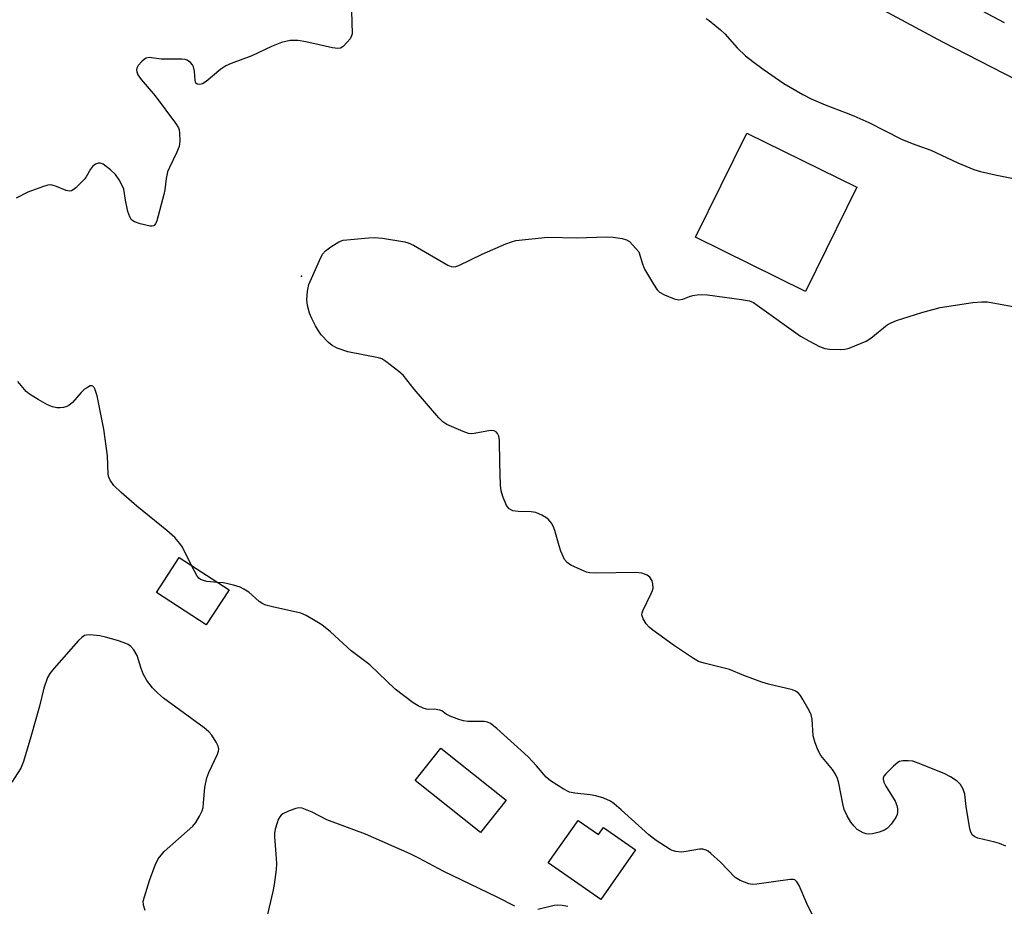
# Model space of a CAD drawing. Units: inches. Extents: x 1285765 to 1291765, y 537450 to 541450.
# Drawn here: x 1286179 to 1286425, y 540055 to 540276 of the extents above; entities that cross this region are included whole.
import ezdxf

# ---------------------------------------------------------------- set-up
doc = ezdxf.new("R2010")
doc.units = ezdxf.units.IN
doc.header["$MEASUREMENT"] = 0
for name, color, linetype in [('BLDG-Footprint', 5, 'Continuous'), ('CULTRL-Pad', 6, 'Continuous'), ('ELEV-Spot Elevation', 7, 'Continuous'), ('HYDRO-Canal', 164, 'Continuous'), ('TRANS-Road', 130, 'Continuous'), ('Undefined', 1, 'Continuous')]:
    doc.layers.add(name, color=color, linetype=linetype)

msp = doc.modelspace()

# ---------------------------------------------------------------- linework, layer by layer
at = {"layer": 'BLDG-Footprint'}
for points, elevation in [([(1286230.95, 540133.74), (1286225.24, 540124.96), (1286212.8, 540133.06), (1286218.5, 540141.83)], 435.7), ([(1286300.22, 540081.14), (1286293.82, 540073.05), (1286277.46, 540086), (1286283.85, 540094.08)], 435.4), ([(1286318.17, 540076.06), (1286323.25, 540072.51), (1286324.5, 540074.3), (1286332.57, 540068.65), (1286323.88, 540056.23), (1286310.73, 540065.43)], 435.47)]:
    msp.add_lwpolyline(points, close=True, dxfattribs=dict(at, elevation=elevation))
at = {"layer": 'CULTRL-Pad'}
msp.add_lwpolyline([(1286387.82, 540234.43), (1286375.01, 540208.37), (1286347.54, 540221.88), (1286360.35, 540247.94)], close=True, dxfattribs=at)
at = {"layer": 'ELEV-Spot Elevation'}
msp.add_point((1286249.07, 540212.2, 437.95), dxfattribs=at)
at = {"layer": 'HYDRO-Canal'}
for points in [[(1286254.23, 540363.34), (1286258.65, 540359.25), (1286265.06, 540353.72), (1286271.66, 540348.41), (1286278.45, 540343.34), (1286286.9, 540337.72), (1286303.28, 540327.46), (1286311.59, 540322.54), (1286328.48, 540313.15), (1286339.79, 540307.23), (1286373.89, 540289.84), (1286409.25, 540270.81)], [(1286409.25, 540270.81), (1286479.78, 540234.51), (1286568.31, 540187.85), (1286640.29, 540152.12)]]:
    msp.add_lwpolyline(points, dxfattribs=at)
at = {"layer": 'TRANS-Road'}
msp.add_lwpolyline([(1286424.78, 540275.52), (1286370.42, 540304.39)], dxfattribs=at)
at = {"layer": 'Undefined'}
for points, elevation in [([(1286261.59, 540278.53), (1286261.68, 540272.8), (1286261.57, 540272.27), (1286261.19, 540271.55), (1286260.47, 540270.65), (1286259.47, 540269.64), (1286258.79, 540269.21), (1286258.16, 540269.08), (1286256.8, 540269.24), (1286250.12, 540270.75), (1286248.18, 540271.08), (1286247.1, 540271.13), (1286246.23, 540271.07), (1286244.09, 540270.59), (1286241.57, 540269.63), (1286236.67, 540267.28), (1286231.44, 540265.35), (1286230.12, 540264.78), (1286228.91, 540263.96), (1286225.21, 540260.86), (1286224.33, 540260.31), (1286223.61, 540260.12), (1286222.96, 540260.19), (1286222.67, 540260.45), (1286222.48, 540261.14), (1286222.33, 540263.45), (1286222.09, 540264.56), (1286221.84, 540265.01), (1286221.34, 540265.62), (1286220.51, 540266.21), (1286219.97, 540266.35), (1286219.11, 540266.42), (1286214, 540266.4), (1286210.98, 540266.82), (1286210.24, 540266.67), (1286209.8, 540266.4), (1286209.18, 540265.87), (1286208.26, 540264.85), (1286207.9, 540264.17), (1286207.85, 540263.73), (1286207.9, 540263.28), (1286208.17, 540262.53), (1286209, 540261.32), (1286212.47, 540257.29), (1286217.55, 540250.47), (1286218.3, 540249.25), (1286218.48, 540248.73), (1286218.6, 540247.92), (1286218.63, 540245.95), (1286218.45, 540244.57), (1286217.85, 540243.04), (1286216.03, 540239.38), (1286215.58, 540238.29), (1286215.22, 540236.61), (1286214.89, 540233.72), (1286214.65, 540232.58), (1286212.86, 540226.03), (1286212.57, 540225.26), (1286212.15, 540224.74), (1286211.73, 540224.63), (1286211.23, 540224.66), (1286208.7, 540225.29), (1286207.33, 540225.75), (1286206.86, 540226.02), (1286206.52, 540226.34), (1286206.12, 540226.97), (1286205.68, 540228.32), (1286205.05, 540231.14), (1286204.61, 540233.95), (1286204.18, 540234.98), (1286203.49, 540236.22), (1286202.54, 540237.62), (1286201.28, 540238.78), (1286199.45, 540240.14), (1286198.73, 540240.43), (1286198.29, 540240.44), (1286197.61, 540240.21), (1286196.82, 540239.59), (1286196.34, 540238.96), (1286195.27, 540236.99), (1286194.75, 540236.31), (1286192.65, 540234.29), (1286191.99, 540233.78), (1286191.53, 540233.54), (1286191.04, 540233.46), (1286190.26, 540233.62), (1286187.82, 540234.61), (1286186.76, 540234.95), (1286186.23, 540235.01), (1286185.68, 540234.96), (1286184.29, 540234.54), (1286180.67, 540233.15), (1286177.76, 540231.71)], 438), ([(1286350.2, 540276.6), (1286350.91, 540276.13), (1286353.79, 540273.76), (1286354.82, 540272.75), (1286357.9, 540269.24), (1286360.03, 540267.29), (1286361.84, 540265.86), (1286364.4, 540263.96), (1286369.56, 540260.38), (1286374.35, 540257.58), (1286376.41, 540256.48), (1286379.96, 540254.98), (1286385.22, 540253.05), (1286387.12, 540252.28), (1286390.81, 540250.6), (1286398.97, 540246.43), (1286401.7, 540245.34), (1286406.37, 540243.7), (1286413.08, 540240.53), (1286417.11, 540238.85), (1286418.77, 540238.35), (1286422.43, 540237.48), (1286430.3, 540235.91)], 436), ([(1286425.08, 540069.6), (1286423.48, 540070.3), (1286422.36, 540070.63), (1286418.09, 540071.63), (1286417.31, 540071.93), (1286416.72, 540072.39), (1286416.34, 540073.08), (1286416.12, 540073.92), (1286415.15, 540079.55), (1286414.8, 540082.58), (1286414.39, 540083.84), (1286413.72, 540085.02), (1286412.96, 540085.83), (1286411.28, 540086.98), (1286409.7, 540087.75), (1286403.18, 540090.4), (1286401.8, 540090.84), (1286400.69, 540090.97), (1286399.31, 540090.95), (1286398.54, 540090.78), (1286398.06, 540090.51), (1286396.97, 540089.59), (1286395.1, 540087.73), (1286394.61, 540087.08), (1286394.44, 540086.63), (1286394.43, 540086.39), (1286394.62, 540085.63), (1286395.12, 540084.58), (1286397.39, 540080.83), (1286397.86, 540079.81), (1286398.02, 540078.96), (1286398.01, 540078.1), (1286397.91, 540077.55), (1286397.56, 540076.79), (1286396.41, 540075.13), (1286395.47, 540074.08), (1286394.78, 540073.63), (1286393.45, 540073.14), (1286391.8, 540072.69), (1286390.72, 540072.58), (1286390.19, 540072.69), (1286389.42, 540072.98), (1286387.97, 540073.81), (1286387.18, 540074.57), (1286386.31, 540075.64), (1286385.43, 540077.18), (1286384.69, 540078.79), (1286384.31, 540080.19), (1286383.37, 540085.39), (1286383, 540086.5), (1286382.52, 540087.58), (1286381.76, 540088.82), (1286378.88, 540092.32), (1286378.17, 540093.53), (1286377.44, 540095.49), (1286376.96, 540097.22), (1286376.67, 540101.36), (1286376.43, 540102.48), (1286375.94, 540103.52), (1286374.35, 540106.32), (1286373.74, 540107.3), (1286373.22, 540107.94), (1286372.55, 540108.39), (1286371.75, 540108.67), (1286365.77, 540110.11), (1286364.07, 540110.59), (1286359.6, 540112.3), (1286356.01, 540113.77), (1286349.69, 540115.34), (1286348.3, 540115.8), (1286347.01, 540116.52), (1286342.28, 540119.68), (1286336.83, 540123.59), (1286335.95, 540124.35), (1286335.22, 540125.25), (1286334.46, 540126.46), (1286334.24, 540126.95), (1286334.13, 540127.45), (1286334.18, 540127.97), (1286334.36, 540128.5), (1286336.47, 540132.76), (1286336.78, 540133.58), (1286336.91, 540134.13), (1286336.89, 540135.22), (1286336.66, 540135.99), (1286336.09, 540136.86), (1286335.44, 540137.35), (1286334.07, 540137.85), (1286332.61, 540138.09), (1286322.54, 540137.86), (1286321.08, 540137.93), (1286320.25, 540138.13), (1286318.94, 540138.68), (1286316.35, 540139.92), (1286315.41, 540140.52), (1286314.75, 540141.34), (1286313.86, 540143.35), (1286313.41, 540144.7), (1286312.33, 540148.59), (1286311.94, 540149.67), (1286311.51, 540150.41), (1286310.75, 540151.3), (1286310.09, 540151.83), (1286309.14, 540152.42), (1286307.63, 540153.09), (1286306.48, 540153.24), (1286303.22, 540153.27), (1286301.86, 540153.5), (1286300.96, 540153.95), (1286300.6, 540154.36), (1286300.3, 540154.84), (1286299.34, 540157.03), (1286298.93, 540158.44), (1286298.81, 540159.9), (1286298.64, 540165.48), (1286298.58, 540171.03), (1286298.39, 540172.11), (1286298.07, 540172.78), (1286297.78, 540173.15), (1286297.21, 540173.48), (1286296.25, 540173.58), (1286292.23, 540172.84), (1286291.38, 540172.77), (1286290.82, 540172.82), (1286289.44, 540173.28), (1286285.36, 540175.07), (1286284.38, 540175.7), (1286283.36, 540176.74), (1286277.17, 540183.92), (1286274.5, 540187.38), (1286273.4, 540188.35), (1286270.12, 540190.86), (1286269.12, 540191.45), (1286268.32, 540191.72), (1286260.64, 540193.25), (1286257.93, 540194.17), (1286256.68, 540194.83), (1286255.81, 540195.59), (1286253.98, 540197.53), (1286253.29, 540198.48), (1286252.55, 540199.76), (1286251.6, 540201.62), (1286251.09, 540202.95), (1286250.53, 540204.84), (1286250.36, 540206.21), (1286250.54, 540208.44), (1286250.88, 540210.09), (1286253.52, 540216.06), (1286254.31, 540217.63), (1286255.04, 540218.5), (1286256.42, 540219.54), (1286258.39, 540220.78), (1286259.45, 540221.14), (1286265.77, 540221.76), (1286267.2, 540221.84), (1286269.28, 540221.63), (1286274.91, 540220.79), (1286275.74, 540220.53), (1286277.04, 540219.88), (1286285.66, 540214.93), (1286286.44, 540214.6), (1286287.12, 540214.5), (1286287.6, 540214.56), (1286288.39, 540214.82), (1286294.18, 540217.67), (1286300.13, 540220.22), (1286301.5, 540220.76), (1286302.64, 540221.06), (1286310.62, 540221.94), (1286317.89, 540221.75), (1286325.17, 540221.98), (1286326.92, 540221.91), (1286329.23, 540221.6), (1286330.31, 540221.27), (1286330.99, 540220.8), (1286333.39, 540218.22), (1286334.31, 540215.21), (1286334.81, 540213.88), (1286337, 540210.16), (1286337.96, 540208.76), (1286338.56, 540208.19), (1286339.81, 540207.5), (1286342.2, 540206.47), (1286343.28, 540206.22), (1286344.36, 540206.38), (1286346.05, 540207.09), (1286346.83, 540207.33), (1286347.94, 540207.51), (1286349.05, 540207.58), (1286350.52, 540207.46), (1286359.02, 540206.34), (1286361.04, 540205.96), (1286361.99, 540205.55), (1286362.95, 540204.95), (1286373.79, 540197.19), (1286375.83, 540195.97), (1286378.48, 540194.61), (1286379.84, 540194.07), (1286380.99, 540193.9), (1286383.65, 540193.82), (1286384.82, 540193.88), (1286385.92, 540194.15), (1286390.14, 540195.93), (1286391.37, 540196.7), (1286395.45, 540200), (1286396.39, 540200.53), (1286397.78, 540201.04), (1286404.06, 540203.04), (1286408.7, 540204.33), (1286416.81, 540205.56), (1286419.08, 540205.76), (1286420.5, 540205.71), (1286429.18, 540204.16)], 438), ([(1286221.6, 540139.81), (1286219.33, 540144.41), (1286218.68, 540145.34), (1286217.4, 540146.82), (1286215.41, 540148.56), (1286207.89, 540154.66), (1286204, 540158.04), (1286202.18, 540159.83), (1286201.2, 540161.14), (1286200.91, 540161.88), (1286200.75, 540162.67), (1286200.53, 540167.27), (1286199.67, 540173.94), (1286198, 540182.21), (1286197.44, 540183.95), (1286197.21, 540184.36), (1286196.93, 540184.64), (1286196.63, 540184.76), (1286196.21, 540184.71), (1286195.53, 540184.36), (1286194.85, 540183.87), (1286193.99, 540183.04), (1286191.78, 540180.56), (1286190.88, 540179.82), (1286190.38, 540179.59), (1286189.56, 540179.36), (1286188.71, 540179.22), (1286187.87, 540179.21), (1286186.82, 540179.47), (1286185.56, 540180.02), (1286183.21, 540181.31), (1286181.07, 540182.65), (1286180.22, 540183.36), (1286178.13, 540185.84)], 436), ([(1286228.1, 540135.59), (1286225.39, 540135.8), (1286224.57, 540136.01), (1286223.82, 540136.34), (1286223.41, 540136.67), (1286222.92, 540137.32), (1286221.6, 540139.81)], 436), ([(1286378.12, 540049.69), (1286375.33, 540055.29), (1286373.44, 540059.73), (1286372.87, 540060.69), (1286372.37, 540061.15), (1286371.98, 540061.29), (1286371.16, 540061.31), (1286362.89, 540060.11), (1286361.72, 540060.04), (1286360.86, 540060.18), (1286358.65, 540061.03), (1286357.4, 540061.78), (1286353.76, 540065.6), (1286351.35, 540067.81), (1286350.66, 540068.35), (1286350.16, 540068.62), (1286349.36, 540068.84), (1286348.54, 540068.84), (1286345.17, 540068.25), (1286344.04, 540068.14), (1286342.58, 540068.3), (1286341.73, 540068.55), (1286341.2, 540068.8), (1286337.7, 540071.05), (1286335.83, 540072.43), (1286328.97, 540078.72), (1286327.19, 540080.21), (1286326.25, 540080.87), (1286324.61, 540081.58), (1286322.62, 540082.2), (1286321.18, 540082.42), (1286317.4, 540082.84), (1286316, 540083.13), (1286314.48, 540083.91), (1286311.32, 540085.92), (1286310.23, 540086.85), (1286307.82, 540089.7), (1286305.68, 540091.94), (1286297.89, 540099.02), (1286296.3, 540100.26), (1286295.52, 540100.61), (1286294.69, 540100.8), (1286290.66, 540100.81), (1286289.52, 540100.95), (1286288.41, 540101.28), (1286286.22, 540102.13), (1286285.21, 540102.66), (1286284.11, 540103.42), (1286283.6, 540103.64), (1286282.21, 540103.89), (1286280.83, 540103.8), (1286280.29, 540103.84), (1286279.49, 540104.09), (1286278.17, 540104.71), (1286276.93, 540105.48), (1286272.46, 540108.86), (1286266.14, 540114.95), (1286261.45, 540118.45), (1286256.32, 540123.24), (1286254.1, 540124.93), (1286252.51, 540126), (1286250.23, 540127.32), (1286248.91, 540127.91), (1286241.82, 540129.48), (1286240.18, 540129.9), (1286239.41, 540130.19), (1286238.47, 540130.8), (1286235.86, 540133.12), (1286234.65, 540133.92), (1286233.75, 540134.35), (1286232.06, 540134.89), (1286230.35, 540135.34), (1286229.48, 540135.49), (1286228.1, 540135.59)], 436), ([(1286210.02, 540053.53), (1286209.58, 540054.87), (1286209.49, 540055.87), (1286211.05, 540060.99), (1286212.47, 540064.83), (1286213.25, 540066.4), (1286214.7, 540068.3), (1286221.89, 540074.62), (1286222.63, 540075.54), (1286223.53, 540077.08), (1286224.19, 540078.41), (1286224.45, 540079.25), (1286224.6, 540080.42), (1286224.86, 540084.29), (1286225.38, 540086.69), (1286225.87, 540088.01), (1286228.09, 540092.58), (1286228.35, 540093.35), (1286228.4, 540093.86), (1286228.21, 540094.62), (1286227.69, 540095.63), (1286226.61, 540097.35), (1286225.86, 540098.24), (1286224.71, 540099.18), (1286214.56, 540106.64), (1286213.08, 540107.94), (1286211.84, 540109.19), (1286210.41, 540111.03), (1286209.48, 540112.73), (1286208.96, 540114.04), (1286208.02, 540117.28), (1286207.17, 540118.72), (1286206.44, 540119.55), (1286205.77, 540120.02), (1286204.73, 540120.49), (1286203.09, 540121.06), (1286200.07, 540121.89), (1286198.68, 540122.19), (1286196.16, 540122.43), (1286195.35, 540122.4), (1286194.85, 540122.28), (1286194.17, 540121.83), (1286193.36, 540121.01), (1286187.25, 540114.14), (1286186.14, 540112.78), (1286185.6, 540111.79), (1286184.63, 540109.16), (1286183.55, 540104.62), (1286181.39, 540096.94), (1286179.54, 540090.75), (1286178.87, 540089.13), (1286176.67, 540085.64)], 434), ([(1286302.35, 540054.56), (1286297.98, 540056.89), (1286284.59, 540063.29), (1286278.38, 540066.63), (1286276.24, 540067.67), (1286265.05, 540072.63), (1286255.37, 540076.2), (1286251.75, 540078.12), (1286249.26, 540079.08), (1286248.42, 540079.2), (1286247.61, 540079.06), (1286245.99, 540078.43), (1286244.42, 540077.67), (1286243.97, 540077.35), (1286243.62, 540076.96), (1286243.25, 540076.25), (1286242.96, 540075.46), (1286242.48, 540073.84), (1286242.28, 540072.74), (1286242.29, 540071.91), (1286242.67, 540067.59), (1286242.8, 540065.27), (1286242.7, 540063.8), (1286242.19, 540059.98), (1286241.87, 540058.23), (1286240.39, 540051.84)], 434), ([(1286315.6, 540054.48), (1286314.18, 540054.75), (1286313.04, 540054.83), (1286312.17, 540054.76), (1286308.09, 540053.8)], 434)]:
    msp.add_lwpolyline(points, dxfattribs=dict(at, elevation=elevation))

doc.saveas('drawing.dxf')
